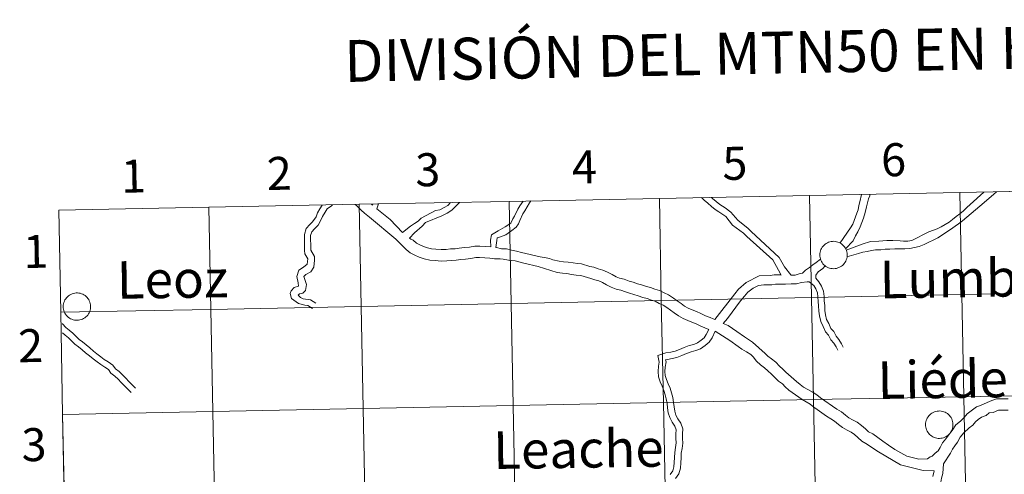
# Model space of a CAD drawing. Units: metres. Extents: x 634264 to 638777, y 4708515 to 4711572.
# Drawn here: x 635126 to 635395, y 4708727 to 4708851 of the extents above; entities that cross this region are included whole.
import ezdxf
from ezdxf.enums import TextEntityAlignment as Align

# ---------------------------------------------------------------- set-up
doc = ezdxf.new("R2010")
doc.units = ezdxf.units.M
doc.header["$MEASUREMENT"] = 0
doc.layers.add('Level 63', color=7, linetype='Continuous', lineweight=0)
doc.styles.add('Arial', font='ARIAL.TTF', dxfattribs={"height": 0.2})

msp = doc.modelspace()

# ---------------------------------------------------------------- linework, layer by layer
at = {"layer": 'Level 63', "linetype": 'Continuous', "lineweight": 0}
for p, q in [((635382.85, 4708803.68, 0.01), (635341.88, 4708802.88, 0.01)), ((635423.82, 4708804.49, 0.01), (635382.85, 4708803.68, 0.01)), ((635259.91, 4708801.26, 0.01), (635218.94, 4708800.46, 0.01)), ((635300.89, 4708802.07, 0.01), (635259.91, 4708801.26, 0.01)), ((635341.88, 4708802.88, 0.01), (635300.89, 4708802.07, 0.01)), ((635177.95, 4708799.65, 0.01), (635136.98, 4708798.84, 0.01)), ((635136.98, 4708798.84, 0.01), (635137.53, 4708770.99, 0.01)), ((635218.94, 4708800.46, 0.01), (635177.95, 4708799.65, 0.01)), ((635222.65, 4708800.25, 0.01), (635222.3, 4708800.52, 0.01)), ((635222.65, 4708800.25, 0.01), (635222.7, 4708800.53, 0.01)), ((635223.79, 4708799.21, 0.01), (635224.28, 4708800.56, 0.01)), ((635137.53, 4708770.99, 0.01), (635138.07, 4708743.13, 0.01)), ((635138.07, 4708743.13, 0.01), (635138.62, 4708715.28, 0.01))]:
    msp.add_line(p, q, dxfattribs=at)
for points in [[(635382.85, 4708803.68, 0.01), (635383.4, 4708775.83, 0.01), (635342.43, 4708775.02, 0.01), (635341.88, 4708802.88, 0.01), (635382.85, 4708803.68, 0.01)], [(635423.82, 4708804.49, 0.01), (635424.37, 4708776.63, 0.01), (635383.4, 4708775.83, 0.01), (635382.85, 4708803.68, 0.01), (635423.82, 4708804.49, 0.01)], [(635259.91, 4708801.26, 0.01), (635260.46, 4708773.41, 0.01), (635219.49, 4708772.6, 0.01), (635218.94, 4708800.46, 0.01), (635259.91, 4708801.26, 0.01)], [(635300.89, 4708802.07, 0.01), (635301.43, 4708774.21, 0.01), (635260.46, 4708773.41, 0.01), (635259.91, 4708801.26, 0.01), (635300.89, 4708802.07, 0.01)], [(635341.88, 4708802.88, 0.01), (635342.43, 4708775.02, 0.01), (635301.43, 4708774.21, 0.01), (635300.89, 4708802.07, 0.01), (635341.88, 4708802.88, 0.01)], [(635177.95, 4708799.65, 0.01), (635178.5, 4708771.8, 0.01), (635137.53, 4708770.99, 0.01), (635136.98, 4708798.84, 0.01), (635177.95, 4708799.65, 0.01)], [(635218.94, 4708800.46, 0.01), (635219.49, 4708772.6, 0.01), (635178.5, 4708771.8, 0.01), (635177.95, 4708799.65, 0.01), (635218.94, 4708800.46, 0.01)], [(635344.67, 4708786.67, 0.01), (635344.7, 4708787.04, 0.01), (635344.75, 4708787.41, 0.01), (635344.85, 4708787.77, 0.01), (635344.98, 4708788.12, 0.01), (635345.15, 4708788.45, 0.01), (635345.34, 4708788.77, 0.01), (635345.57, 4708789.06, 0.01), (635345.83, 4708789.33, 0.01), (635346.11, 4708789.58, 0.01), (635346.41, 4708789.79, 0.01), (635346.74, 4708789.98, 0.01), (635347.08, 4708790.13, 0.01), (635347.43, 4708790.24, 0.01), (635347.79, 4708790.32, 0.01), (635348.16, 4708790.36, 0.01), (635348.54, 4708790.37, 0.01), (635348.91, 4708790.34, 0.01), (635349.27, 4708790.27, 0.01), (635349.63, 4708790.17, 0.01), (635349.98, 4708790.03, 0.01), (635350.31, 4708789.85, 0.01), (635350.62, 4708789.65, 0.01), (635350.91, 4708789.41, 0.01), (635351.17, 4708789.15, 0.01), (635351.41, 4708788.86, 0.01), (635351.61, 4708788.55, 0.01), (635351.79, 4708788.23, 0.01), (635351.93, 4708787.88, 0.01), (635352.04, 4708787.52, 0.01), (635352.11, 4708787.16, 0.01), (635352.14, 4708786.79, 0.01), (635352.14, 4708786.42, 0.01), (635352.1, 4708786.05, 0.01), (635352.02, 4708785.68, 0.01), (635351.91, 4708785.33, 0.01), (635351.76, 4708784.98, 0.01), (635351.58, 4708784.66, 0.01), (635351.36, 4708784.35, 0.01), (635351.12, 4708784.07, 0.01), (635350.85, 4708783.81, 0.01), (635350.56, 4708783.58, 0.01), (635350.24, 4708783.39, 0.01), (635349.91, 4708783.22, 0.01), (635349.56, 4708783.09, 0.01), (635349.2, 4708782.99, 0.01), (635348.84, 4708782.93, 0.01), (635348.47, 4708782.9, 0.01), (635348.09, 4708782.92, 0.01), (635347.72, 4708782.97, 0.01), (635347.36, 4708783.05, 0.01), (635347.01, 4708783.17, 0.01), (635346.67, 4708783.33, 0.01), (635346.35, 4708783.52, 0.01), (635346.05, 4708783.74, 0.01), (635345.78, 4708783.99, 0.01), (635345.52, 4708784.26, 0.01), (635345.3, 4708784.56, 0.01), (635345.11, 4708784.88, 0.01), (635344.95, 4708785.22, 0.01), (635344.83, 4708785.57, 0.01), (635344.74, 4708785.93, 0.01), (635344.69, 4708786.3, 0.01), (635344.67, 4708786.67, 0.01)], [(635424.37, 4708776.63, 0.01), (635424.92, 4708748.78, 0.01), (635383.95, 4708747.97, 0.01), (635383.4, 4708775.83, 0.01), (635424.37, 4708776.63, 0.01)], [(635138.23, 4708772.58, 0.01), (635138.25, 4708772.95, 0.01), (635138.31, 4708773.32, 0.01), (635138.41, 4708773.68, 0.01), (635138.54, 4708774.03, 0.01), (635138.7, 4708774.36, 0.01), (635138.9, 4708774.68, 0.01), (635139.13, 4708774.97, 0.01), (635139.38, 4708775.24, 0.01), (635139.66, 4708775.49, 0.01), (635139.97, 4708775.7, 0.01), (635140.29, 4708775.88, 0.01), (635140.63, 4708776.03, 0.01), (635140.99, 4708776.15, 0.01), (635141.35, 4708776.23, 0.01), (635141.72, 4708776.27, 0.01), (635142.09, 4708776.28, 0.01), (635142.46, 4708776.25, 0.01), (635142.83, 4708776.18, 0.01), (635143.19, 4708776.07, 0.01), (635143.53, 4708775.93, 0.01), (635143.86, 4708775.76, 0.01), (635144.17, 4708775.56, 0.01), (635144.46, 4708775.32, 0.01), (635144.73, 4708775.06, 0.01), (635144.96, 4708774.77, 0.01), (635145.17, 4708774.46, 0.01), (635145.34, 4708774.13, 0.01), (635145.49, 4708773.79, 0.01), (635145.59, 4708773.43, 0.01), (635145.66, 4708773.07, 0.01), (635145.7, 4708772.7, 0.01), (635145.69, 4708772.32, 0.01), (635145.65, 4708771.95, 0.01), (635145.58, 4708771.59, 0.01), (635145.46, 4708771.23, 0.01), (635145.31, 4708770.89, 0.01), (635145.13, 4708770.57, 0.01), (635144.92, 4708770.26, 0.01), (635144.68, 4708769.98, 0.01), (635144.41, 4708769.72, 0.01), (635144.12, 4708769.49, 0.01), (635143.8, 4708769.29, 0.01), (635143.47, 4708769.13, 0.01), (635143.12, 4708768.99, 0.01), (635142.76, 4708768.9, 0.01), (635142.39, 4708768.83, 0.01), (635142.02, 4708768.81, 0.01), (635141.65, 4708768.82, 0.01), (635141.28, 4708768.87, 0.01), (635140.92, 4708768.96, 0.01), (635140.57, 4708769.08, 0.01), (635140.23, 4708769.24, 0.01), (635139.91, 4708769.43, 0.01), (635139.61, 4708769.65, 0.01), (635139.33, 4708769.9, 0.01), (635139.08, 4708770.17, 0.01), (635138.86, 4708770.47, 0.01), (635138.67, 4708770.79, 0.01), (635138.51, 4708771.13, 0.01), (635138.39, 4708771.48, 0.01), (635138.3, 4708771.84, 0.01), (635138.25, 4708772.21, 0.01), (635138.23, 4708772.58, 0.01)], [(635301.43, 4708774.21, 0.01), (635301.98, 4708746.36, 0.01), (635261.01, 4708745.55, 0.01), (635260.46, 4708773.41, 0.01), (635301.43, 4708774.21, 0.01)], [(635342.43, 4708775.02, 0.01), (635342.97, 4708747.17, 0.01), (635301.98, 4708746.36, 0.01), (635301.43, 4708774.21, 0.01), (635342.43, 4708775.02, 0.01)], [(635383.4, 4708775.83, 0.01), (635383.95, 4708747.97, 0.01), (635342.97, 4708747.17, 0.01), (635342.43, 4708775.02, 0.01), (635383.4, 4708775.83, 0.01)], [(635178.5, 4708771.8, 0.01), (635179.05, 4708743.94, 0.01), (635138.07, 4708743.13, 0.01), (635137.53, 4708770.99, 0.01), (635178.5, 4708771.8, 0.01)], [(635219.49, 4708772.6, 0.01), (635220.04, 4708744.75, 0.01), (635179.05, 4708743.94, 0.01), (635178.5, 4708771.8, 0.01), (635219.49, 4708772.6, 0.01)], [(635260.46, 4708773.41, 0.01), (635261.01, 4708745.55, 0.01), (635220.04, 4708744.75, 0.01), (635219.49, 4708772.6, 0.01), (635260.46, 4708773.41, 0.01)], [(635342.97, 4708747.17, 0.01), (635343.52, 4708719.31, 0.01), (635302.53, 4708718.51, 0.01), (635301.98, 4708746.36, 0.01), (635342.97, 4708747.17, 0.01)], [(635383.95, 4708747.97, 0.01), (635384.49, 4708720.12, 0.01), (635343.52, 4708719.31, 0.01), (635342.97, 4708747.17, 0.01), (635383.95, 4708747.97, 0.01)], [(635424.92, 4708748.78, 0.01), (635425.47, 4708720.92, 0.01), (635384.49, 4708720.12, 0.01), (635383.95, 4708747.97, 0.01), (635424.92, 4708748.78, 0.01)], [(635220.04, 4708744.75, 0.01), (635220.59, 4708716.89, 0.01), (635179.59, 4708716.09, 0.01), (635179.05, 4708743.94, 0.01), (635220.04, 4708744.75, 0.01)], [(635261.01, 4708745.55, 0.01), (635261.56, 4708717.7, 0.01), (635220.59, 4708716.89, 0.01), (635220.04, 4708744.75, 0.01), (635261.01, 4708745.55, 0.01)], [(635301.98, 4708746.36, 0.01), (635302.53, 4708718.51, 0.01), (635261.56, 4708717.7, 0.01), (635261.01, 4708745.55, 0.01), (635301.98, 4708746.36, 0.01)], [(635179.05, 4708743.94, 0.01), (635179.59, 4708716.09, 0.01), (635138.62, 4708715.28, 0.01), (635138.07, 4708743.13, 0.01), (635179.05, 4708743.94, 0.01)], [(635373.54, 4708740.37, 0.01), (635373.56, 4708740.74, 0.01), (635373.62, 4708741.11, 0.01), (635373.72, 4708741.47, 0.01), (635373.85, 4708741.82, 0.01), (635374.01, 4708742.15, 0.01), (635374.21, 4708742.47, 0.01), (635374.44, 4708742.76, 0.01), (635374.69, 4708743.03, 0.01), (635374.98, 4708743.28, 0.01), (635375.28, 4708743.49, 0.01), (635375.6, 4708743.67, 0.01), (635375.94, 4708743.82, 0.01), (635376.3, 4708743.94, 0.01), (635376.66, 4708744.02, 0.01), (635377.03, 4708744.06, 0.01), (635377.4, 4708744.07, 0.01), (635377.78, 4708744.04, 0.01), (635378.14, 4708743.97, 0.01), (635378.5, 4708743.86, 0.01), (635378.84, 4708743.72, 0.01), (635379.17, 4708743.55, 0.01), (635379.48, 4708743.35, 0.01), (635379.77, 4708743.11, 0.01), (635380.04, 4708742.85, 0.01), (635380.27, 4708742.56, 0.01), (635380.48, 4708742.25, 0.01), (635380.66, 4708741.92, 0.01), (635380.8, 4708741.58, 0.01), (635380.9, 4708741.22, 0.01), (635380.97, 4708740.86, 0.01), (635381.01, 4708740.49, 0.01), (635381, 4708740.11, 0.01), (635380.96, 4708739.74, 0.01), (635380.89, 4708739.38, 0.01), (635380.77, 4708739.02, 0.01), (635380.63, 4708738.68, 0.01), (635380.44, 4708738.36, 0.01), (635380.23, 4708738.05, 0.01), (635379.99, 4708737.77, 0.01), (635379.72, 4708737.51, 0.01), (635379.43, 4708737.28, 0.01), (635379.11, 4708737.08, 0.01), (635378.78, 4708736.92, 0.01), (635378.43, 4708736.78, 0.01), (635378.07, 4708736.69, 0.01), (635377.71, 4708736.63, 0.01), (635377.33, 4708736.6, 0.01), (635376.96, 4708736.61, 0.01), (635376.59, 4708736.66, 0.01), (635376.23, 4708736.75, 0.01), (635375.88, 4708736.87, 0.01), (635375.54, 4708737.03, 0.01), (635375.22, 4708737.22, 0.01), (635374.92, 4708737.44, 0.01), (635374.64, 4708737.69, 0.01), (635374.39, 4708737.96, 0.01), (635374.17, 4708738.26, 0.01), (635373.98, 4708738.58, 0.01), (635373.82, 4708738.92, 0.01), (635373.7, 4708739.27, 0.01), (635373.61, 4708739.63, 0.01), (635373.56, 4708740, 0.01), (635373.54, 4708740.37, 0.01)]]:
    msp.add_polyline3d(points, close=True, dxfattribs=at)
for points in [[(635341.88, 4708802.88, 0.01), (635342.43, 4708775.02, 0.01), (635383.4, 4708775.83, 0.01), (635382.85, 4708803.68, 0.01)], [(635351.89, 4708787.95, 0.01), (635356.2, 4708789.57, 0.01), (635358.49, 4708790.3, 0.01), (635360.81, 4708790.39, 0.01), (635362.96, 4708790.61, 0.01), (635364.62, 4708790.62, 0.01), (635366.59, 4708790.48, 0.01), (635367.53, 4708790.42, 0.01), (635368.69, 4708790.4, 0.01), (635369.76, 4708790.58, 0.01), (635374.44, 4708792.99, 0.01), (635376.72, 4708793.74, 0.01), (635377.81, 4708794.3, 0.01), (635378.9, 4708794.96, 0.01), (635379.95, 4708795.6, 0.01), (635380.91, 4708796.3, 0.01), (635381.92, 4708797.16, 0.01), (635382.92, 4708797.9, 0.01), (635383.89, 4708798.72, 0.01), (635384.77, 4708799.56, 0.01), (635385.73, 4708800.44, 0.01), (635389.47, 4708803.81, 0.01)], [(635352.09, 4708786.11, 0.01), (635355.21, 4708787.03, 0.01), (635356.44, 4708787.44, 0.01), (635357.56, 4708787.62, 0.01), (635358.78, 4708787.83, 0.01), (635359.91, 4708788.03, 0.01), (635361.29, 4708788.03, 0.01), (635362.49, 4708788.24, 0.01), (635363.81, 4708788.26, 0.01), (635365.19, 4708788.29, 0.01), (635366.49, 4708788.3, 0.01), (635367.91, 4708788.32, 0.01), (635369.27, 4708788.43, 0.01), (635370.52, 4708788.66, 0.01), (635371.8, 4708788.96, 0.01), (635373.11, 4708789.49, 0.01), (635376.85, 4708791.28, 0.01), (635380.05, 4708793.42, 0.01), (635382.5, 4708795.15, 0.01), (635383.58, 4708795.99, 0.01), (635384.78, 4708796.94, 0.01), (635389.56, 4708800.95, 0.01), (635392.2, 4708803.25, 0.01), (635392.89, 4708803.88, 0.01)], [(635382.85, 4708803.68, 0.01), (635383.4, 4708775.83, 0.01), (635424.37, 4708776.63, 0.01), (635423.82, 4708804.49, 0.01)], [(635218.94, 4708800.46, 0.01), (635219.49, 4708772.6, 0.01), (635260.46, 4708773.41, 0.01), (635259.91, 4708801.26, 0.01)], [(635230.77, 4708792.77, 0.01), (635232.94, 4708794.53, 0.01), (635234.09, 4708795.23, 0.01), (635235.07, 4708795.85, 0.01), (635235.9, 4708796.71, 0.01), (635239.82, 4708798.73, 0.01), (635241.01, 4708798.95, 0.01), (635242.18, 4708799.55, 0.01), (635243.15, 4708800.15, 0.01), (635243.94, 4708800.95, 0.01)], [(635232.74, 4708791.25, 0.01), (635234.06, 4708792.65, 0.01), (635236.14, 4708794.51, 0.01), (635237.06, 4708795.47, 0.01), (635241.57, 4708797.32, 0.01), (635243.03, 4708798.07, 0.01), (635244.22, 4708798.83, 0.01), (635245.16, 4708799.79, 0.01), (635246.04, 4708800.69, 0.01), (635246.34, 4708801, 0.01)], [(635254.88, 4708788.88, 0.01), (635254.86, 4708790.7, 0.01), (635255.05, 4708792.11, 0.01), (635256.93, 4708793.22, 0.01), (635258.14, 4708793.91, 0.01), (635258.79, 4708794.36, 0.01), (635260.35, 4708795.29, 0.01), (635260.89, 4708796.5, 0.01), (635261.35, 4708797.21, 0.01), (635262.3, 4708799.13, 0.01), (635262.84, 4708800.02, 0.01), (635263.75, 4708801.34, 0.01)], [(635256.28, 4708788.69, 0.01), (635256.54, 4708790.57, 0.01), (635256.67, 4708791.34, 0.01), (635257.5, 4708791.61, 0.01), (635258.99, 4708792.14, 0.01), (635260.65, 4708793.3, 0.01), (635261.79, 4708794.24, 0.01), (635262.43, 4708795.17, 0.01), (635262.8, 4708796.08, 0.01), (635263.64, 4708797.86, 0.01), (635264.21, 4708798.65, 0.01), (635265.48, 4708800.85, 0.01), (635265.79, 4708801.38, 0.01)], [(635259.91, 4708801.26, 0.01), (635260.46, 4708773.41, 0.01), (635301.43, 4708774.21, 0.01), (635300.89, 4708802.07, 0.01)], [(635300.89, 4708802.07, 0.01), (635301.43, 4708774.21, 0.01), (635342.43, 4708775.02, 0.01), (635341.88, 4708802.88, 0.01)], [(635334.16, 4708781.16, 0.01), (635333.38, 4708782.48, 0.01), (635331.9, 4708785.28, 0.01), (635324.8, 4708791.64, 0.01), (635323.84, 4708792.58, 0.01), (635320.83, 4708794.78, 0.01), (635319.01, 4708797.1, 0.01), (635317.14, 4708798.43, 0.01), (635316.15, 4708799.03, 0.01), (635315.09, 4708799.91, 0.01), (635314.11, 4708800.77, 0.01), (635313.16, 4708801.55, 0.01), (635312.4, 4708802.3, 0.01)], [(635336.78, 4708781.19, 0.01), (635335.08, 4708783.36, 0.01), (635333.63, 4708785.91, 0.01), (635325.91, 4708793.08, 0.01), (635325.09, 4708793.88, 0.01), (635322.29, 4708796.15, 0.01), (635320.4, 4708798.35, 0.01), (635318.84, 4708799.46, 0.01), (635317.36, 4708800.37, 0.01), (635316.35, 4708801.21, 0.01), (635315.37, 4708802.07, 0.01), (635315.12, 4708802.35, 0.01)], [(635356.05, 4708803.15, 0.01), (635355.61, 4708801.11, 0.01), (635355.31, 4708800.18, 0.01), (635355.14, 4708799, 0.01), (635354.82, 4708798.03, 0.01), (635353.67, 4708795.09, 0.01), (635353.09, 4708794.03, 0.01), (635350.19, 4708789.92, 0.01)], [(635358.37, 4708803.2, 0.01), (635358.32, 4708802.82, 0.01), (635358, 4708801.95, 0.01), (635357.72, 4708800.89, 0.01), (635357.38, 4708799.82, 0.01), (635357.03, 4708798.19, 0.01), (635356.6, 4708796.64, 0.01), (635355.65, 4708794.28, 0.01), (635355.01, 4708792.97, 0.01), (635354.44, 4708791.86, 0.01), (635353.78, 4708790.51, 0.01), (635351.73, 4708788.33, 0.01)], [(635137.53, 4708770.99, 0.01), (635178.5, 4708771.8, 0.01), (635177.95, 4708799.65, 0.01)], [(635177.95, 4708799.65, 0.01), (635178.5, 4708771.8, 0.01), (635219.49, 4708772.6, 0.01), (635218.94, 4708800.46, 0.01)], [(635208.84, 4708800.26, 0.01), (635208.22, 4708799.19, 0.01), (635207.62, 4708798.17, 0.01), (635207.23, 4708797.05, 0.01), (635206.27, 4708795.65, 0.01), (635205.55, 4708794.91, 0.01), (635204.55, 4708793.87, 0.01), (635204.02, 4708792.22, 0.01), (635204.03, 4708790.76, 0.01), (635204.05, 4708789.44, 0.01), (635204.09, 4708787.9, 0.01), (635204.12, 4708786.98, 0.01), (635204.95, 4708785.56, 0.01), (635204.78, 4708784.15, 0.01), (635203.82, 4708783.3, 0.01), (635202.53, 4708782.51, 0.01), (635201.99, 4708780.76, 0.01), (635202.36, 4708779.05, 0.01), (635202.42, 4708778.09, 0.01), (635201.22, 4708777.72, 0.01), (635200.42, 4708776.89, 0.01), (635200.18, 4708776.1, 0.01), (635200.48, 4708774.77, 0.01), (635202.45, 4708773.43, 0.01), (635204.18, 4708772.94, 0.01), (635204.98, 4708772.86, 0.01), (635206.24, 4708772.06, 0.01)], [(635211.66, 4708800.31, 0.01), (635211.39, 4708800.01, 0.01), (635210.22, 4708799.26, 0.01), (635209.68, 4708798.35, 0.01), (635208.98, 4708797.14, 0.01), (635208.52, 4708796.15, 0.01), (635207.79, 4708794.8, 0.01), (635206.75, 4708793.74, 0.01), (635206.05, 4708792.98, 0.01), (635205.71, 4708791.97, 0.01), (635205.73, 4708790.79, 0.01), (635205.75, 4708789.47, 0.01), (635205.76, 4708787.93, 0.01), (635206.8, 4708786.25, 0.01), (635206.82, 4708785.19, 0.01), (635206.58, 4708783.35, 0.01), (635205.76, 4708782.01, 0.01), (635204.41, 4708781.35, 0.01), (635203.85, 4708780.74, 0.01), (635204.57, 4708778.59, 0.01), (635204.32, 4708776.92, 0.01), (635203.58, 4708776.19, 0.01), (635202.7, 4708776.05, 0.01), (635202.33, 4708775.66, 0.01), (635202.96, 4708775.06, 0.01), (635203.71, 4708774.67, 0.01), (635205.71, 4708774.39, 0.01), (635207.15, 4708773.48, 0.01)], [(635230.56, 4708789.4, 0.01), (635229.01, 4708790.91, 0.01), (635221.83, 4708796.97, 0.01), (635220.47, 4708798.05, 0.01), (635219.51, 4708798.87, 0.01), (635218.35, 4708800.04, 0.01), (635217.92, 4708800.44, 0.01)], [(635230.77, 4708792.77, 0.01), (635227.48, 4708796.28, 0.01), (635223.79, 4708799.21, 0.01)], [(635254.88, 4708788.88, 0.01), (635253.41, 4708788.97, 0.01), (635251.93, 4708789.08, 0.01), (635250.53, 4708789.06, 0.01), (635249.06, 4708788.79, 0.01), (635247.68, 4708788.68, 0.01), (635246.28, 4708788.53, 0.01), (635245.15, 4708788.31, 0.01), (635243.89, 4708788.28, 0.01), (635242.69, 4708788.16, 0.01), (635241.37, 4708788.16, 0.01), (635239.91, 4708788.23, 0.01), (635238.72, 4708788.3, 0.01), (635237.6, 4708788.58, 0.01), (635236.55, 4708788.94, 0.01), (635235.52, 4708789.44, 0.01), (635234.59, 4708789.88, 0.01), (635233.7, 4708790.66, 0.01), (635233.11, 4708790.97, 0.01), (635232.74, 4708791.25, 0.01)], [(635279.45, 4708781.04, 0.01), (635278.17, 4708781.14, 0.01), (635276.89, 4708781.35, 0.01), (635275.64, 4708781.55, 0.01), (635274.42, 4708781.64, 0.01), (635273.02, 4708781.86, 0.01), (635267.8, 4708783.47, 0.01), (635263.89, 4708784.38, 0.01), (635261.59, 4708785.03, 0.01), (635259.73, 4708785.22, 0.01), (635258.28, 4708785.47, 0.01), (635257.48, 4708785.55, 0.01), (635255.9, 4708785.56, 0.01), (635254.6, 4708785.76, 0.01), (635253.24, 4708785.85, 0.01), (635251.85, 4708785.94, 0.01), (635250.81, 4708785.92, 0.01), (635249.46, 4708785.67, 0.01), (635247.98, 4708785.54, 0.01), (635246.74, 4708785.42, 0.01), (635245.47, 4708785.18, 0.01), (635244.09, 4708785.15, 0.01), (635242.87, 4708785.02, 0.01), (635241.31, 4708784.99, 0.01), (635239.71, 4708785.1, 0.01), (635238.27, 4708785.19, 0.01), (635236.74, 4708785.56, 0.01), (635235.35, 4708786.04, 0.01), (635234.16, 4708786.61, 0.01), (635232.86, 4708787.23, 0.01), (635231.77, 4708788.17, 0.01), (635231.03, 4708788.87, 0.01), (635230.56, 4708789.4, 0.01)], [(635279.69, 4708784.19, 0.01), (635278.53, 4708784.27, 0.01), (635277.39, 4708784.46, 0.01), (635276, 4708784.68, 0.01), (635274.78, 4708784.77, 0.01), (635273.54, 4708784.95, 0.01), (635271.83, 4708785.27, 0.01), (635270.92, 4708785.64, 0.01), (635269.96, 4708785.84, 0.01), (635268.35, 4708786.11, 0.01), (635263.31, 4708787.27, 0.01), (635261.94, 4708787.64, 0.01), (635260.52, 4708787.93, 0.01), (635259.21, 4708788.29, 0.01), (635257.85, 4708788.36, 0.01), (635256.46, 4708788.67, 0.01), (635256.28, 4708788.69, 0.01)], [(635336.78, 4708781.19, 0.01), (635336.88, 4708781.17, 0.01), (635337.96, 4708781.17, 0.01), (635339.06, 4708781.48, 0.01), (635339.95, 4708781.71, 0.01), (635340.76, 4708782.53, 0.01), (635341.88, 4708783.19, 0.01), (635342.75, 4708783.93, 0.01), (635343.68, 4708784.63, 0.01), (635344.88, 4708785.49, 0.01)], [(635315.53, 4708769.23, 0.01), (635314.73, 4708769.57, 0.01), (635313.48, 4708770.07, 0.01), (635312.21, 4708770.67, 0.01), (635311.01, 4708771.18, 0.01), (635309.86, 4708771.68, 0.01), (635308.78, 4708772.14, 0.01), (635307.76, 4708772.68, 0.01), (635306.81, 4708773.36, 0.01), (635305.78, 4708774.12, 0.01), (635304.72, 4708774.9, 0.01), (635303.4, 4708775.75, 0.01), (635302.19, 4708776.27, 0.01), (635300.96, 4708776.93, 0.01), (635299.65, 4708777.34, 0.01), (635298.5, 4708777.72, 0.01), (635297.34, 4708778.07, 0.01), (635296.05, 4708778.45, 0.01), (635294.92, 4708778.81, 0.01), (635293.75, 4708779.18, 0.01), (635292.65, 4708779.52, 0.01), (635291.26, 4708780.06, 0.01), (635290.01, 4708780.29, 0.01), (635289.08, 4708780.69, 0.01), (635287.97, 4708781.27, 0.01), (635286.76, 4708781.95, 0.01), (635285.47, 4708782.48, 0.01), (635284.24, 4708782.88, 0.01), (635282.99, 4708783.27, 0.01), (635281.93, 4708783.47, 0.01), (635279.69, 4708784.19, 0.01)], [(635343.58, 4708780.28, 0.01), (635343.58, 4708781.16, 0.01), (635344.25, 4708782.04, 0.01), (635345.47, 4708782.94, 0.01), (635346.18, 4708783.66, 0.01)], [(635314.37, 4708766.35, 0.01), (635312.21, 4708767.17, 0.01), (635310.9, 4708767.82, 0.01), (635309.79, 4708768.3, 0.01), (635308.62, 4708768.77, 0.01), (635307.39, 4708769.31, 0.01), (635306.08, 4708770, 0.01), (635304.96, 4708770.84, 0.01), (635303.93, 4708771.58, 0.01), (635302.93, 4708772.32, 0.01), (635301.92, 4708772.96, 0.01), (635300.83, 4708773.44, 0.01), (635299.72, 4708774.02, 0.01), (635298.71, 4708774.34, 0.01), (635297.56, 4708774.72, 0.01), (635296.42, 4708775.08, 0.01), (635295.15, 4708775.45, 0.01), (635293.96, 4708775.81, 0.01), (635292.79, 4708776.18, 0.01), (635291.61, 4708776.56, 0.01), (635290.42, 4708777.02, 0.01), (635289.09, 4708777.27, 0.01), (635287.72, 4708777.85, 0.01), (635286.49, 4708778.52, 0.01), (635285.39, 4708779.1, 0.01), (635284.37, 4708779.54, 0.01), (635283.28, 4708779.88, 0.01), (635282.23, 4708780.22, 0.01), (635279.45, 4708781.04, 0.01)], [(635315.53, 4708769.23, 0.01), (635316.06, 4708769, 0.01), (635321.5, 4708776.05, 0.01), (635322.52, 4708777.35, 0.01), (635324.54, 4708779.13, 0.01), (635328.11, 4708780.94, 0.01), (635331.14, 4708781.08, 0.01), (635332.26, 4708781.18, 0.01), (635334.14, 4708781.18, 0.01)], [(635318.3, 4708767.92, 0.01), (635319.49, 4708769.27, 0.01), (635323, 4708774.14, 0.01), (635324.11, 4708775.44, 0.01), (635325.07, 4708776.52, 0.01), (635326.47, 4708777.57, 0.01), (635327.9, 4708778.28, 0.01), (635329.4, 4708778.45, 0.01), (635330.37, 4708778.48, 0.01), (635331.61, 4708778.53, 0.01), (635332.57, 4708778.69, 0.01), (635333.97, 4708778.7, 0.01), (635335.35, 4708778.72, 0.01), (635336.89, 4708778.73, 0.01), (635338.29, 4708778.76, 0.01), (635339.66, 4708779.13, 0.01), (635341.24, 4708779.32, 0.01), (635341.78, 4708779.29, 0.01)], [(635341.78, 4708779.29, 0.01), (635343.02, 4708778.31, 0.01), (635343.6, 4708777.36, 0.01), (635344.02, 4708776.29, 0.01), (635344.16, 4708775.2, 0.01), (635344.19, 4708773.96, 0.01), (635344.35, 4708772.72, 0.01), (635344.38, 4708771.32, 0.01), (635344.56, 4708770, 0.01), (635344.91, 4708768.47, 0.01), (635345.6, 4708767.16, 0.01), (635346.27, 4708765.69, 0.01), (635347.09, 4708764.75, 0.01), (635347.71, 4708763.52, 0.01), (635348.51, 4708762.6, 0.01), (635349.11, 4708761.59, 0.01), (635349.57, 4708760.7, 0.01)], [(635343.58, 4708780.28, 0.01), (635344.4, 4708779.3, 0.01), (635345.13, 4708778.11, 0.01), (635345.65, 4708776.72, 0.01), (635345.86, 4708775.33, 0.01), (635345.86, 4708774.09, 0.01), (635346.05, 4708772.85, 0.01), (635346.06, 4708771.47, 0.01), (635346.22, 4708770.31, 0.01), (635346.52, 4708769.06, 0.01), (635347.13, 4708767.91, 0.01), (635347.71, 4708766.6, 0.01), (635348.49, 4708765.72, 0.01), (635349.13, 4708764.47, 0.01), (635349.89, 4708763.59, 0.01), (635350.59, 4708762.42, 0.01), (635351.07, 4708761.47, 0.01)], [(635138.07, 4708743.13, 0.01), (635179.05, 4708743.94, 0.01), (635178.5, 4708771.8, 0.01), (635137.53, 4708770.99, 0.01)], [(635137.99, 4708767.9, 0.01), (635138.05, 4708767.84, 0.01), (635138.89, 4708766.85, 0.01), (635139.8, 4708766.11, 0.01), (635140.84, 4708765.33, 0.01), (635141.71, 4708764.43, 0.01), (635142.53, 4708763.61, 0.01), (635143.48, 4708762.92, 0.01), (635144.48, 4708762.1, 0.01), (635145.44, 4708761.26, 0.01), (635146.45, 4708760.42, 0.01), (635147.43, 4708759.64, 0.01), (635148.51, 4708758.82, 0.01), (635149.44, 4708758.12, 0.01), (635150.53, 4708757.46, 0.01), (635151.75, 4708756.59, 0.01), (635152.47, 4708755.58, 0.01), (635153.45, 4708754.88, 0.01), (635154.38, 4708753.96, 0.01), (635155.3, 4708753.02, 0.01), (635156.12, 4708752.13, 0.01), (635157.06, 4708751.23, 0.01), (635157.94, 4708750.29, 0.01)], [(635314.37, 4708766.35, 0.01), (635313.7, 4708764.97, 0.01), (635313.1, 4708764.04, 0.01), (635312.27, 4708763.35, 0.01), (635311.28, 4708762.67, 0.01), (635310.31, 4708762.25, 0.01), (635309.02, 4708761.92, 0.01), (635307.65, 4708761.41, 0.01), (635306.36, 4708760.85, 0.01), (635305.17, 4708760.39, 0.01), (635304.03, 4708760.16, 0.01), (635302.63, 4708759.94, 0.01), (635300.47, 4708759.23, 0.01), (635300.88, 4708757.42, 0.01), (635300.65, 4708756.28, 0.01), (635300.55, 4708754.87, 0.01), (635300.64, 4708753.39, 0.01), (635301.15, 4708752.02, 0.01), (635301.63, 4708750.81, 0.01), (635302.12, 4708749.64, 0.01), (635302.52, 4708748.51, 0.01), (635302.78, 4708747.36, 0.01), (635302.99, 4708746.16, 0.01), (635303.13, 4708744.94, 0.01), (635303.3, 4708743.56, 0.01), (635303.74, 4708742.25, 0.01), (635304.41, 4708740.99, 0.01), (635305.15, 4708739.92, 0.01), (635305.45, 4708738.95, 0.01), (635305.43, 4708737.85, 0.01), (635305.41, 4708736.59, 0.01), (635305.44, 4708735.39, 0.01), (635305.28, 4708734.1, 0.01), (635305.07, 4708732.76, 0.01), (635305, 4708731.38, 0.01), (635304.94, 4708730.05, 0.01), (635304.87, 4708728.83, 0.01), (635304.55, 4708727.75, 0.01), (635303.87, 4708726.77, 0.01)], [(635316.14, 4708765.84, 0.01), (635315.28, 4708764.06, 0.01), (635314.46, 4708762.85, 0.01), (635313.38, 4708761.91, 0.01), (635312.15, 4708761.06, 0.01), (635310.88, 4708760.54, 0.01), (635309.55, 4708760.19, 0.01), (635308.32, 4708759.73, 0.01), (635307.05, 4708759.18, 0.01), (635305.68, 4708758.63, 0.01), (635304.37, 4708758.39, 0.01), (635303.07, 4708758.16, 0.01), (635302.61, 4708758.03, 0.01), (635302.74, 4708757.46, 0.01), (635302.45, 4708756.03, 0.01), (635302.37, 4708754.87, 0.01), (635302.44, 4708753.77, 0.01), (635302.84, 4708752.68, 0.01), (635303.3, 4708751.49, 0.01), (635303.8, 4708750.3, 0.01), (635304.25, 4708749.02, 0.01), (635304.58, 4708747.71, 0.01), (635304.76, 4708746.41, 0.01), (635304.93, 4708745.18, 0.01), (635305.07, 4708743.98, 0.01), (635305.43, 4708742.97, 0.01), (635305.97, 4708741.94, 0.01), (635306.79, 4708740.71, 0.01), (635307.26, 4708739.2, 0.01), (635307.25, 4708737.82, 0.01), (635307.23, 4708736.58, 0.01), (635307.26, 4708735.3, 0.01), (635307.09, 4708733.86, 0.01), (635306.87, 4708732.55, 0.01), (635306.82, 4708731.29, 0.01), (635306.75, 4708729.95, 0.01), (635306.67, 4708728.51, 0.01), (635306.2, 4708726.96, 0.01), (635305.29, 4708725.66, 0.01)], [(635360.68, 4708732.93, 0.01), (635357.25, 4708735.22, 0.01), (635356.1, 4708735.86, 0.01), (635355.06, 4708736.86, 0.01), (635354.12, 4708737.66, 0.01), (635353.21, 4708738.33, 0.01), (635352.14, 4708738.88, 0.01), (635350.9, 4708739.56, 0.01), (635349.73, 4708740.42, 0.01), (635348.71, 4708741.28, 0.01), (635347.66, 4708741.96, 0.01), (635346.54, 4708742.68, 0.01), (635343.99, 4708744.47, 0.01), (635343.05, 4708745.15, 0.01), (635342.06, 4708745.89, 0.01), (635340.98, 4708746.57, 0.01), (635339.85, 4708747.18, 0.01), (635336.2, 4708749.75, 0.01), (635335.26, 4708750.7, 0.01), (635334.45, 4708751.48, 0.01), (635333.39, 4708752.24, 0.01), (635332.41, 4708753.2, 0.01), (635331.52, 4708754.08, 0.01), (635330.5, 4708755.06, 0.01), (635329.56, 4708755.86, 0.01), (635328.48, 4708756.66, 0.01), (635327.42, 4708757.68, 0.01), (635326.5, 4708758.82, 0.01), (635325.81, 4708759.49, 0.01), (635324.65, 4708760.17, 0.01), (635323.42, 4708760.96, 0.01), (635322.44, 4708761.69, 0.01), (635320.15, 4708763.26, 0.01), (635316.14, 4708765.84, 0.01)], [(635361.9, 4708735.82, 0.01), (635359.12, 4708737.8, 0.01), (635357.97, 4708738.42, 0.01), (635357.17, 4708739.18, 0.01), (635356.05, 4708740.14, 0.01), (635354.9, 4708741, 0.01), (635353.62, 4708741.65, 0.01), (635352.57, 4708742.23, 0.01), (635351.66, 4708742.9, 0.01), (635350.6, 4708743.8, 0.01), (635349.34, 4708744.61, 0.01), (635348.13, 4708745.39, 0.01), (635346.04, 4708746.87, 0.01), (635344.9, 4708747.68, 0.01), (635343.83, 4708748.46, 0.01), (635342.59, 4708749.28, 0.01), (635341.4, 4708749.92, 0.01), (635340.19, 4708750.61, 0.01), (635339.27, 4708751.27, 0.01), (635338.32, 4708752.1, 0.01), (635335.43, 4708754.64, 0.01), (635334.61, 4708755.46, 0.01), (635333.69, 4708756.33, 0.01), (635332.63, 4708757.38, 0.01), (635331.51, 4708758.34, 0.01), (635330.5, 4708759.06, 0.01), (635329.76, 4708759.79, 0.01), (635326.3, 4708762.84, 0.01), (635325.21, 4708763.56, 0.01), (635324.11, 4708764.34, 0.01), (635322.02, 4708765.78, 0.01), (635320.81, 4708766.55, 0.01), (635319.65, 4708767.41, 0.01), (635318.3, 4708767.92, 0.01)], [(635138.02, 4708765.38, 0.01), (635138.77, 4708764.79, 0.01), (635139.7, 4708764.05, 0.01), (635140.52, 4708763.25, 0.01), (635141.42, 4708762.32, 0.01), (635142.43, 4708761.58, 0.01), (635143.41, 4708760.8, 0.01), (635144.34, 4708759.98, 0.01), (635145.38, 4708759.1, 0.01), (635146.38, 4708758.3, 0.01), (635147.47, 4708757.46, 0.01), (635148.51, 4708756.72, 0.01), (635149.58, 4708756.06, 0.01), (635150.54, 4708755.36, 0.01), (635151.25, 4708754.36, 0.01), (635152.35, 4708753.58, 0.01), (635153.19, 4708752.75, 0.01), (635154.06, 4708751.85, 0.01), (635154.92, 4708750.93, 0.01), (635155.86, 4708750.05, 0.01), (635156.72, 4708749.14, 0.01)], [(635396.06, 4708747.43, 0.01), (635394.5, 4708747.42, 0.01), (635392.86, 4708747.39, 0.01), (635391.19, 4708746.73, 0.01), (635388.49, 4708745.6, 0.01), (635387.4, 4708745.22, 0.01), (635384.88, 4708743.31, 0.01), (635384.06, 4708742.25, 0.01), (635383.1, 4708741.27, 0.01), (635381.8, 4708740.31, 0.01), (635380.77, 4708738.71, 0.01), (635379.79, 4708737.45, 0.01), (635379.03, 4708736.47, 0.01), (635378.15, 4708735.36, 0.01), (635377.56, 4708734.12, 0.01), (635376.99, 4708733.21, 0.01), (635376.15, 4708732.54, 0.01), (635375.38, 4708731.76, 0.01), (635374.81, 4708731.55, 0.01), (635374.06, 4708731.05, 0.01), (635371.66, 4708730.95, 0.01), (635368.38, 4708731.7, 0.01), (635365.19, 4708733.52, 0.01), (635363.46, 4708734.75, 0.01), (635361.9, 4708735.82, 0.01)], [(635396.1, 4708744.29, 0.01), (635394.54, 4708744.26, 0.01), (635393.46, 4708744.26, 0.01), (635392.01, 4708743.69, 0.01), (635390.91, 4708743.53, 0.01), (635390.07, 4708742.81, 0.01), (635388.84, 4708742.39, 0.01), (635387.91, 4708741.75, 0.01), (635387.14, 4708741.11, 0.01), (635386.44, 4708740.2, 0.01), (635385.45, 4708739.52, 0.01), (635383.94, 4708738.15, 0.01), (635383, 4708736.93, 0.01), (635382.27, 4708735.54, 0.01), (635381.51, 4708734.54, 0.01), (635380.85, 4708733.69, 0.01), (635380.31, 4708732.58, 0.01), (635378.44, 4708729.68, 0.01)], [(635138.62, 4708715.28, 0.01), (635179.59, 4708716.09, 0.01), (635179.05, 4708743.94, 0.01), (635138.07, 4708743.13, 0.01)], [(635375.88, 4708727.75, 0.01), (635372.88, 4708727.83, 0.01), (635366.67, 4708729.41, 0.01), (635360.68, 4708732.93, 0.01)], [(635378.44, 4708729.68, 0.01), (635378.2, 4708727.02, 0.01), (635377.92, 4708725.71, 0.01), (635377.74, 4708724.61, 0.01), (635377.69, 4708723.34, 0.01), (635377.72, 4708721.98, 0.01), (635377.74, 4708720.61, 0.01), (635377.75, 4708719.23, 0.01), (635377.78, 4708717.85, 0.01), (635377.78, 4708716.47, 0.01), (635377.81, 4708715.09, 0.01), (635377.84, 4708713.71, 0.01), (635377.85, 4708712.29, 0.01), (635377.8, 4708710.78, 0.01), (635377.54, 4708709.32, 0.01), (635377.31, 4708707.95, 0.01), (635377.06, 4708706.57, 0.01), (635376.83, 4708705.1, 0.01), (635376.32, 4708703.31, 0.01)], [(635375.88, 4708727.75, 0.01), (635375.55, 4708726.16, 0.01)]]:
    msp.add_polyline3d(points, dxfattribs=at)

# ---------------------------------------------------------------- texts
at = {"layer": 'Level 63', "linetype": 'Continuous', "lineweight": 0, "style": 'Arial'}
for s, height, rotation, p in [('DIVISIÓN DEL MTN50 EN HOJA 1:5.000', 11.4388, 1.1273, (635352.53, 4708842.25, 0.01)), ('6', 9, 1.1273, (635364.8, 4708812.63, 0.01)), ('3', 9, 1.1273, (635237.69, 4708809.91, 0.01)), ('4', 9, 1.1273, (635280.42, 4708810.67, 0.01)), ('5', 9, 1.1273, (635321.49, 4708811.66, 0.01)), ('1', 9, 1.1273, (635157.39, 4708808.17, 0.01)), ('2', 9, 1.1273, (635197.18, 4708808.91, 0.01)), ('1', 9, 1.1273, (635130.73, 4708787.62, 0.01)), ('Leoz', 10.236, 0.8226, (635168.04, 4708780.02, 0.01)), ('Lumbier', 10.236, 0.8226, (635388.3, 4708780.3, 0.01)), ('2', 9, 1.1273, (635129.33, 4708761.91, 0.01)), ('Liédena', 10.236, 0.8226, (635386.38, 4708752.83, 0.01)), ('3', 9, 1.1273, (635130.24, 4708734.9, 0.01)), ('Leache', 10.236, 0.8226, (635278.8, 4708733.69, 0.01))]:
    msp.add_text(s, height=height, rotation=rotation, dxfattribs=at).set_placement(p, align=Align.MIDDLE_CENTER)

doc.saveas('drawing.dxf')
